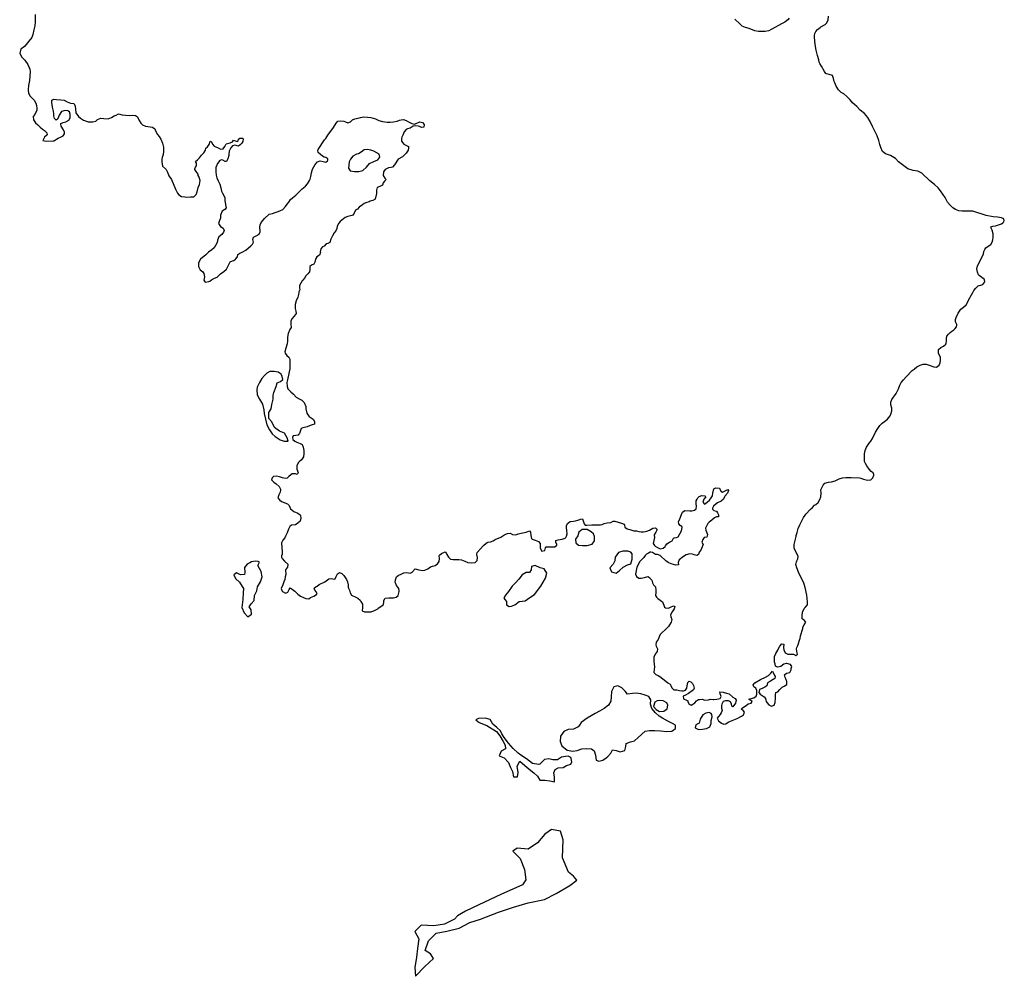
# Model space of a CAD drawing. Extents: x 404691 to 406711, y 6452306 to 6455078.
# Drawn here: x 406447 to 406467, y 6453015 to 6453035 of the extents above; entities that cross this region are included whole.
import ezdxf

# ---------------------------------------------------------------- set-up
doc = ezdxf.new("R2010")
doc.units = 0
doc.layers.add('2', color=7, linetype='Continuous')

msp = doc.modelspace()

# ---------------------------------------------------------------- linework, layer by layer
at = {"layer": '2', "color": 7, "linetype": 'Continuous', "lineweight": -3}
for points in [[(406447.342, 6453034.762), (406447.339, 6453034.612), (406447.332, 6453034.534), (406447.316, 6453034.453), (406447.291, 6453034.353), (406447.27, 6453034.291), (406447.121, 6453034.109), (406447.049, 6453034.056), (406447.023, 6453033.971), (406447.061, 6453033.897), (406447.126, 6453033.826), (406447.187, 6453033.738), (406447.233, 6453033.645), (406447.238, 6453033.589), (406447.227, 6453033.412), (406447.207, 6453033.306), (406447.195, 6453033.223), (406447.195, 6453033.205), (406447.203, 6453033.154), (406447.228, 6453033.099), (406447.321, 6453033.008), (406447.356, 6453032.945), (406447.366, 6453032.899), (406447.372, 6453032.841), (406447.374, 6453032.804), (406447.332, 6453032.715), (406447.299, 6453032.669), (406447.306, 6453032.604), (406447.347, 6453032.54), (406447.392, 6453032.501), (406447.443, 6453032.452), (406447.493, 6453032.412), (406447.534, 6453032.384), (406447.577, 6453032.333), (406447.587, 6453032.296), (406447.533, 6453032.245), (406447.501, 6453032.182), (406447.564, 6453032.162), (406447.707, 6453032.172), (406447.725, 6453032.175), (406447.811, 6453032.228), (406447.874, 6453032.252), (406447.915, 6453032.273), (406447.94, 6453032.314), (406447.943, 6453032.351), (406447.925, 6453032.401), (406447.877, 6453032.472), (406447.867, 6453032.515), (406447.87, 6453032.528), (406447.913, 6453032.545), (406447.973, 6453032.561), (406448.034, 6453032.599), (406448.062, 6453032.645), (406448.061, 6453032.72), (406448.042, 6453032.77), (406448.009, 6453032.788), (406447.958, 6453032.794), (406447.884, 6453032.771), (406447.834, 6453032.698), (406447.804, 6453032.624), (406447.771, 6453032.596), (406447.735, 6453032.632), (406447.723, 6453032.684), (406447.723, 6453032.723), (406447.716, 6453032.783), (406447.698, 6453032.861), (406447.682, 6453032.96), (406447.682, 6453033.006), (406447.725, 6453033.026), (406447.781, 6453033.021), (406447.869, 6453033.016), (406447.933, 6453033.006), (406447.996, 6453032.975), (406448.066, 6453032.948), (406448.135, 6453032.935), (406448.162, 6453032.889), (406448.175, 6453032.745), (406448.233, 6453032.674), (406448.271, 6453032.637), (406448.335, 6453032.599), (406448.425, 6453032.564), (406448.527, 6453032.563), (406448.584, 6453032.579), (406448.622, 6453032.611), (406448.691, 6453032.636), (406448.749, 6453032.627), (406448.839, 6453032.622), (406448.905, 6453032.649), (406448.963, 6453032.684), (406449.006, 6453032.7), (406449.054, 6453032.723), (406449.123, 6453032.707), (406449.196, 6453032.698), (406449.269, 6453032.693), (406449.335, 6453032.698), (406449.403, 6453032.693), (406449.444, 6453032.667), (406449.474, 6453032.589), (406449.512, 6453032.536), (406449.542, 6453032.5), (406449.607, 6453032.47), (406449.746, 6453032.453), (406449.794, 6453032.419), (406449.813, 6453032.379), (406449.848, 6453032.3), (406449.885, 6453032.258), (406449.921, 6453032.204), (406449.956, 6453032.126), (406449.974, 6453032.045), (406449.977, 6453032.02), (406449.977, 6453031.95), (406449.969, 6453031.889), (406449.946, 6453031.833), (406449.941, 6453031.798), (406449.938, 6453031.738), (406449.956, 6453031.652), (406450.017, 6453031.599), (406450.03, 6453031.585), (406450.055, 6453031.532), (406450.085, 6453031.452), (406450.139, 6453031.379), (406450.219, 6453031.182), (406450.259, 6453031.098), (406450.292, 6453031.062), (406450.346, 6453031.03), (406450.409, 6453031.02), (406450.449, 6453031.019), (406450.528, 6453031.02), (406450.595, 6453031.025), (406450.646, 6453031.072), (406450.664, 6453031.124), (406450.686, 6453031.214), (406450.714, 6453031.273), (406450.724, 6453031.361), (406450.704, 6453031.426), (406450.689, 6453031.46), (406450.686, 6453031.487), (406450.644, 6453031.542), (406450.618, 6453031.583), (406450.619, 6453031.599), (406450.631, 6453031.629), (406450.649, 6453031.659), (406450.649, 6453031.714), (406450.634, 6453031.745), (406450.672, 6453031.78), (406450.682, 6453031.786), (406450.714, 6453031.821), (406450.755, 6453031.881), (406450.801, 6453031.927), (406450.835, 6453031.982), (406450.846, 6453032.022), (406450.876, 6453032.051), (406450.911, 6453032.099), (406450.931, 6453032.162), (406450.962, 6453032.151), (406450.982, 6453032.103), (406451.012, 6453032.06), (406451.094, 6453032.025), (406451.147, 6453031.998), (406451.2, 6453032.007), (406451.233, 6453032.053), (406451.257, 6453032.108), (406451.285, 6453032.119), (406451.341, 6453032.129), (406451.392, 6453032.151), (406451.411, 6453032.189), (406451.447, 6453032.169), (406451.493, 6453032.157), (406451.506, 6453032.175), (406451.516, 6453032.204), (406451.541, 6453032.227), (406451.596, 6453032.228), (406451.612, 6453032.21), (406451.604, 6453032.161), (406451.581, 6453032.124), (406451.548, 6453032.089), (406451.51, 6453032.061), (406451.437, 6453032.083), (406451.391, 6453032.07), (406451.354, 6453032.03), (406451.319, 6453031.96), (406451.313, 6453031.899), (406451.313, 6453031.869), (406451.295, 6453031.801), (406451.27, 6453031.745), (406451.237, 6453031.75), (406451.19, 6453031.778), (406451.166, 6453031.78), (406451.127, 6453031.77), (406451.083, 6453031.707), (406451.05, 6453031.623), (406451.048, 6453031.537), (406451.053, 6453031.467), (406451.07, 6453031.411), (406451.093, 6453031.348), (406451.127, 6453031.283), (406451.152, 6453031.204), (406451.166, 6453031.139), (406451.184, 6453031.1), (406451.215, 6453031.048), (406451.23, 6453030.999), (406451.235, 6453030.936), (406451.24, 6453030.919), (406451.25, 6453030.86), (406451.257, 6453030.797), (406451.233, 6453030.765), (406451.18, 6453030.731), (406451.144, 6453030.648), (406451.144, 6453030.582), (406451.123, 6453030.539), (406451.103, 6453030.474), (406451.142, 6453030.416), (406451.199, 6453030.378), (406451.219, 6453030.33), (406451.207, 6453030.297), (406451.172, 6453030.251), (406451.113, 6453030.199), (406451.084, 6453030.136), (406451.081, 6453030.115), (406451.071, 6453030.075), (406451.015, 6453029.979), (406450.969, 6453029.936), (406450.897, 6453029.887), (406450.844, 6453029.829), (406450.734, 6453029.744), (406450.696, 6453029.685), (406450.691, 6453029.663), (406450.691, 6453029.59), (406450.727, 6453029.521), (406450.782, 6453029.484), (406450.801, 6453029.45), (406450.816, 6453029.383), (406450.8, 6453029.309), (406450.828, 6453029.269), (406450.902, 6453029.282), (406450.924, 6453029.292), (406450.957, 6453029.319), (406451.02, 6453029.352), (406451.073, 6453029.375), (406451.103, 6453029.4), (406451.147, 6453029.441), (406451.21, 6453029.491), (406451.265, 6453029.539), (406451.316, 6453029.633), (406451.341, 6453029.688), (406451.389, 6453029.708), (406451.415, 6453029.713), (406451.454, 6453029.741), (406451.493, 6453029.794), (406451.502, 6453029.839), (406451.54, 6453029.863), (406451.586, 6453029.887), (406451.665, 6453029.931), (406451.768, 6453030.014), (406451.798, 6453030.05), (406451.821, 6453030.093), (406451.808, 6453030.146), (406451.821, 6453030.193), (406451.838, 6453030.204), (406451.879, 6453030.224), (406451.937, 6453030.259), (406451.957, 6453030.304), (406451.955, 6453030.348), (406451.952, 6453030.368), (406451.952, 6453030.403), (406451.96, 6453030.449), (406451.978, 6453030.496), (406452.018, 6453030.547), (406452.048, 6453030.578), (406452.142, 6453030.666), (406452.208, 6453030.683), (406452.269, 6453030.704), (406452.309, 6453030.714), (406452.36, 6453030.732), (406452.42, 6453030.765), (406452.476, 6453030.827), (406452.531, 6453030.899), (406452.543, 6453030.913), (406452.582, 6453030.969), (406452.622, 6453031.005), (406452.692, 6453031.06), (406452.749, 6453031.118), (406452.774, 6453031.139), (406452.821, 6453031.184), (406452.887, 6453031.24), (406452.93, 6453031.29), (406452.968, 6453031.358), (406452.97, 6453031.358), (406452.981, 6453031.386), (406452.996, 6453031.442), (406453.013, 6453031.518), (406453.032, 6453031.59), (406453.09, 6453031.684), (406453.135, 6453031.74), (406453.19, 6453031.762), (406453.248, 6453031.747), (406453.306, 6453031.737), (406453.34, 6453031.763), (406453.345, 6453031.777), (406453.344, 6453031.8), (406453.307, 6453031.828), (406453.274, 6453031.838), (406453.236, 6453031.858), (406453.195, 6453031.891), (406453.147, 6453031.932), (406453.143, 6453031.974), (406453.15, 6453031.993), (406453.279, 6453032.192), (406453.306, 6453032.223), (406453.347, 6453032.285), (406453.463, 6453032.444), (406453.521, 6453032.538), (406453.555, 6453032.576), (406453.605, 6453032.583), (406453.673, 6453032.579), (406453.706, 6453032.563), (406453.757, 6453032.541), (406453.81, 6453032.559), (406453.855, 6453032.601), (406453.901, 6453032.626), (406453.971, 6453032.634), (406454.016, 6453032.649), (406454.087, 6453032.662), (406454.158, 6453032.66), (406454.232, 6453032.65), (406454.274, 6453032.64), (406454.323, 6453032.626), (406454.391, 6453032.592), (406454.466, 6453032.571), (406454.567, 6453032.556), (406454.626, 6453032.556), (406454.696, 6453032.561), (406454.772, 6453032.574), (406454.815, 6453032.594), (406454.85, 6453032.606), (406454.899, 6453032.612), (406454.954, 6453032.592), (406455, 6453032.561), (406455.04, 6453032.54), (406455.068, 6453032.528), (406455.116, 6453032.516), (406455.172, 6453032.535), (406455.232, 6453032.563), (406455.292, 6453032.549), (406455.326, 6453032.506), (406455.316, 6453032.452), (406455.27, 6453032.444), (406455.225, 6453032.467), (406455.202, 6453032.475), (406455.151, 6453032.48), (406455.101, 6453032.472), (406455.035, 6453032.435), (406454.98, 6453032.419), (406454.951, 6453032.407), (406454.911, 6453032.354), (406454.883, 6453032.291), (406454.866, 6453032.247), (406454.86, 6453032.223), (406454.856, 6453032.162), (406454.906, 6453032.103), (406454.964, 6453032.078), (406455, 6453032.058), (406455.004, 6453032.031), (406454.994, 6453031.98), (406454.957, 6453031.921), (406454.879, 6453031.841), (406454.793, 6453031.793), (406454.714, 6453031.681), (406454.674, 6453031.634), (406454.646, 6453031.626), (406454.59, 6453031.616), (406454.522, 6453031.586), (406454.486, 6453031.535), (406454.484, 6453031.46), (406454.515, 6453031.407), (406454.543, 6453031.378), (406454.509, 6453031.343), (406454.484, 6453031.311), (406454.466, 6453031.26), (406454.411, 6453031.232), (406454.361, 6453031.214), (406454.347, 6453031.158), (406454.347, 6453031.129), (406454.343, 6453031.09), (406454.315, 6453030.976), (406454.269, 6453030.949), (406454.217, 6453030.937), (406454.193, 6453030.923), (406454.15, 6453030.903), (406454.095, 6453030.884), (406454.055, 6453030.861), (406453.992, 6453030.808), (406453.953, 6453030.772), (406453.913, 6453030.749), (406453.886, 6453030.688), (406453.862, 6453030.649), (406453.842, 6453030.64), (406453.81, 6453030.631), (406453.756, 6453030.62), (406453.701, 6453030.598), (406453.598, 6453030.514), (406453.57, 6453030.481), (406453.539, 6453030.421), (406453.532, 6453030.37), (406453.511, 6453030.328), (406453.479, 6453030.284), (406453.443, 6453030.221), (406453.41, 6453030.153), (406453.385, 6453030.088), (406453.349, 6453030.064), (406453.315, 6453030.06), (406453.271, 6453030.007), (406453.234, 6453029.997), (406453.203, 6453029.958), (406453.191, 6453029.896), (406453.195, 6453029.878), (406453.176, 6453029.827), (406453.122, 6453029.794), (406453.099, 6453029.756), (406453.092, 6453029.741), (406453.082, 6453029.685), (406453.059, 6453029.64), (406453.009, 6453029.623), (406452.979, 6453029.594), (406452.978, 6453029.534), (406452.971, 6453029.484), (406452.936, 6453029.441), (406452.898, 6453029.403), (406452.87, 6453029.35), (406452.832, 6453029.314), (406452.821, 6453029.301), (406452.766, 6453029.201), (406452.766, 6453029.152), (406452.774, 6453029.115), (406452.753, 6453029.074), (406452.749, 6453029.059), (406452.748, 6453029.021), (406452.728, 6453028.961), (406452.695, 6453028.885), (406452.678, 6453028.814), (406452.675, 6453028.789), (406452.677, 6453028.733), (406452.692, 6453028.677), (406452.695, 6453028.63), (406452.657, 6453028.574), (406452.607, 6453028.519), (406452.584, 6453028.471), (406452.587, 6453028.409), (406452.596, 6453028.344), (406452.569, 6453028.301), (406452.531, 6453028.218), (406452.516, 6453028.139), (406452.516, 6453028.059), (406452.509, 6453028.005), (406452.486, 6453027.919), (406452.466, 6453027.838), (406452.471, 6453027.816), (406452.504, 6453027.768), (406452.544, 6453027.733), (406452.564, 6453027.69), (406452.569, 6453027.649), (406452.567, 6453027.515), (406452.566, 6453027.493), (406452.554, 6453027.432), (406452.538, 6453027.363), (406452.529, 6453027.301), (406452.516, 6453027.265), (406452.506, 6453027.21), (406452.511, 6453027.129), (406452.529, 6453027.081), (406452.587, 6453027.018), (406452.645, 6453026.972), (406452.696, 6453026.914), (406452.758, 6453026.874), (406452.814, 6453026.85), (406452.86, 6453026.8), (406452.892, 6453026.722), (406452.898, 6453026.669), (406452.915, 6453026.581), (406452.956, 6453026.52), (406452.965, 6453026.512), (406453.046, 6453026.462), (406453.071, 6453026.414), (406453.071, 6453026.36), (406453.023, 6453026.341), (406452.973, 6453026.325), (406452.925, 6453026.3), (406452.87, 6453026.287), (406452.835, 6453026.282), (406452.799, 6453026.269), (406452.776, 6453026.206), (406452.763, 6453026.164), (406452.754, 6453026.149), (406452.736, 6453026.131), (406452.687, 6453026.121), (406452.635, 6453026.118), (406452.622, 6453026.083), (406452.63, 6453026.039), (406452.667, 6453026.01), (406452.71, 6453025.987), (406452.748, 6453025.976), (406452.779, 6453025.962), (406452.817, 6453025.936), (406452.842, 6453025.888), (406452.854, 6453025.815), (406452.857, 6453025.751), (406452.847, 6453025.688), (406452.809, 6453025.626), (406452.761, 6453025.585), (406452.746, 6453025.57), (406452.713, 6453025.511), (406452.708, 6453025.434), (406452.739, 6453025.367), (406452.718, 6453025.327), (406452.683, 6453025.337), (406452.647, 6453025.338), (406452.617, 6453025.337), (406452.584, 6453025.32), (406452.543, 6453025.282), (406452.514, 6453025.247), (406452.468, 6453025.244), (406452.415, 6453025.254), (406452.356, 6453025.274), (406452.291, 6453025.29), (406452.233, 6453025.284), (406452.203, 6453025.256), (406452.193, 6453025.213), (406452.238, 6453025.168), (406452.289, 6453025.132), (406452.347, 6453025.08), (406452.375, 6453025.026), (406452.375, 6453025.001), (406452.367, 6453024.959), (406452.344, 6453024.903), (406452.324, 6453024.847), (406452.352, 6453024.806), (406452.399, 6453024.767), (406452.519, 6453024.724), (406452.551, 6453024.688), (406452.581, 6453024.62), (406452.652, 6453024.561), (406452.728, 6453024.532), (406452.781, 6453024.494), (406452.787, 6453024.481), (406452.794, 6453024.43), (406452.781, 6453024.369), (406452.733, 6453024.324), (406452.682, 6453024.289), (406452.604, 6453024.286), (406452.569, 6453024.259), (406452.541, 6453024.205), (406452.513, 6453024.129), (406452.481, 6453024.061), (406452.466, 6453024.021), (406452.425, 6453023.975), (406452.397, 6453023.918), (406452.402, 6453023.819), (406452.408, 6453023.746), (406452.408, 6453023.687), (406452.397, 6453023.655), (406452.397, 6453023.625), (406452.41, 6453023.599), (406452.458, 6453023.544), (406452.524, 6453023.482), (406452.516, 6453023.424), (406452.481, 6453023.369), (406452.485, 6453023.268), (406452.47, 6453023.223), (406452.465, 6453023.17), (406452.447, 6453023.122), (406452.42, 6453023.061), (406452.392, 6453022.985), (406452.408, 6453022.93), (406452.413, 6453022.919), (406452.478, 6453022.887), (406452.526, 6453022.907), (406452.551, 6453022.963), (406452.571, 6453022.995), (406452.617, 6453022.973), (406452.672, 6453022.927), (406452.733, 6453022.869), (406452.787, 6453022.826), (406452.844, 6453022.798), (406452.895, 6453022.781), (406452.956, 6453022.775), (406452.993, 6453022.801), (406453.057, 6453022.829), (406453.117, 6453022.863), (406453.125, 6453022.879), (406453.112, 6453022.912), (406453.082, 6453022.952), (406453.064, 6453022.993), (406453.107, 6453023.025), (406453.125, 6453023.035), (406453.168, 6453023.068), (406453.286, 6453023.119), (406453.315, 6453023.141), (406453.365, 6453023.182), (406453.425, 6453023.19), (406453.476, 6453023.174), (406453.498, 6453023.179), (406453.521, 6453023.227), (406453.544, 6453023.283), (406453.589, 6453023.314), (406453.632, 6453023.294), (406453.673, 6453023.25), (406453.728, 6453023.172), (406453.749, 6453023.122), (406453.762, 6453023.061), (406453.766, 6453023.011), (406453.772, 6453022.988), (406453.794, 6453022.947), (406453.805, 6453022.897), (406453.829, 6453022.849), (406453.843, 6453022.839), (406453.908, 6453022.813), (406453.961, 6453022.783), (406454.011, 6453022.742), (406454.027, 6453022.715), (406454.055, 6453022.661), (406454.059, 6453022.594), (406454.054, 6453022.523), (406454.097, 6453022.505), (406454.239, 6453022.503), (406454.318, 6453022.54), (406454.37, 6453022.566), (406454.381, 6453022.578), (406454.436, 6453022.614), (406454.487, 6453022.657), (406454.499, 6453022.705), (406454.499, 6453022.74), (406454.522, 6453022.783), (406454.601, 6453022.793), (406454.666, 6453022.791), (406454.694, 6453022.795), (406454.747, 6453022.806), (406454.79, 6453022.843), (406454.813, 6453022.919), (406454.813, 6453022.934), (406454.807, 6453022.983), (406454.757, 6453023.046), (406454.732, 6453023.102), (406454.731, 6453023.117), (406454.732, 6453023.162), (406454.757, 6453023.225), (406454.8, 6453023.255), (406454.836, 6453023.27), (406454.906, 6453023.303), (406454.969, 6453023.311), (406455.038, 6453023.301), (406455.076, 6453023.316), (406455.138, 6453023.387), (406455.214, 6453023.367), (406455.287, 6453023.356), (406455.335, 6453023.357), (406455.396, 6453023.389), (406455.452, 6453023.427), (406455.492, 6453023.443), (406455.548, 6453023.455), (406455.598, 6453023.488), (406455.631, 6453023.541), (406455.637, 6453023.601), (406455.633, 6453023.652), (406455.637, 6453023.669), (406455.681, 6453023.703), (406455.753, 6453023.735), (406455.785, 6453023.703), (406455.791, 6453023.685), (406455.82, 6453023.625), (406455.864, 6453023.584), (406455.919, 6453023.577), (406455.964, 6453023.576), (406456.033, 6453023.577), (406456.088, 6453023.571), (406456.156, 6453023.544), (406456.22, 6453023.516), (406456.301, 6453023.513), (406456.367, 6453023.52), (406456.41, 6453023.561), (406456.417, 6453023.617), (406456.407, 6453023.682), (406456.41, 6453023.725), (406456.541, 6453023.864), (406456.594, 6453023.915), (406456.627, 6453023.932), (406456.688, 6453023.945), (406456.743, 6453023.965), (406456.783, 6453023.988), (406456.894, 6453024.039), (406456.96, 6453024.081), (406457.01, 6453024.109), (406457.036, 6453024.114), (406457.086, 6453024.117), (406457.137, 6453024.089), (406457.203, 6453024.084), (406457.253, 6453024.107), (406457.35, 6453024.129), (406457.42, 6453024.14), (406457.486, 6453024.168), (406457.509, 6453024.14), (406457.511, 6453024.069), (406457.524, 6453024.011), (406457.542, 6453023.993), (406457.602, 6453023.975), (406457.673, 6453023.95), (406457.706, 6453023.905), (406457.706, 6453023.814), (406457.741, 6453023.748), (406457.802, 6453023.765), (406457.816, 6453023.819), (406457.824, 6453023.836), (406457.873, 6453023.841), (406457.936, 6453023.837), (406458.006, 6453023.841), (406458.046, 6453023.872), (406458.044, 6453023.89), (406458.029, 6453023.932), (406458.027, 6453023.966), (406458.075, 6453023.986), (406458.153, 6453023.998), (406458.214, 6453024.018), (406458.228, 6453024.029), (406458.247, 6453024.057), (406458.256, 6453024.107), (406458.252, 6453024.173), (406458.246, 6453024.238), (406458.247, 6453024.271), (406458.262, 6453024.319), (406458.317, 6453024.357), (406458.39, 6453024.367), (406458.43, 6453024.37), (406458.474, 6453024.383), (406458.516, 6453024.4), (406458.532, 6453024.41), (406458.574, 6453024.415), (406458.588, 6453024.372), (406458.607, 6453024.309), (406458.628, 6453024.286), (406458.663, 6453024.281), (406458.762, 6453024.288), (406458.855, 6453024.288), (406458.944, 6453024.291), (406458.974, 6453024.296), (406459.017, 6453024.317), (406459.078, 6453024.331), (406459.153, 6453024.339), (406459.202, 6453024.365), (406459.234, 6453024.367), (406459.371, 6453024.327), (406459.428, 6453024.301), (406459.432, 6453024.286), (406459.442, 6453024.243), (406459.487, 6453024.206), (406459.545, 6453024.196), (406459.605, 6453024.172), (406459.629, 6453024.168), (406459.681, 6453024.17), (406459.732, 6453024.153), (406459.78, 6453024.145), (406459.825, 6453024.147), (406459.869, 6453024.153), (406459.896, 6453024.162), (406459.946, 6453024.183), (406460.015, 6453024.221), (406460.07, 6453024.226), (406460.103, 6453024.192), (406460.075, 6453024.139), (406460.042, 6453024.087), (406460.042, 6453024.076), (406460.051, 6453024.033), (406460.023, 6453023.909), (406460.05, 6453023.864), (406460.061, 6453023.854), (406460.111, 6453023.822), (406460.169, 6453023.801), (406460.229, 6453023.813), (406460.267, 6453023.846), (406460.277, 6453023.857), (406460.301, 6453023.899), (406460.356, 6453023.935), (406460.412, 6453023.965), (406460.44, 6453024.018), (406460.454, 6453024.024), (406460.502, 6453024.031), (406460.538, 6453024.043), (406460.603, 6453024.165), (406460.621, 6453024.235), (406460.609, 6453024.253), (406460.579, 6453024.276), (406460.55, 6453024.314), (406460.546, 6453024.35), (406460.568, 6453024.417), (406460.604, 6453024.506), (406460.627, 6453024.552), (406460.67, 6453024.587), (406460.776, 6453024.575), (406460.814, 6453024.575), (406460.872, 6453024.59), (406460.909, 6453024.617), (406460.91, 6453024.673), (406460.904, 6453024.719), (406460.904, 6453024.781), (406460.924, 6453024.814), (406460.937, 6453024.842), (406460.97, 6453024.875), (406461.021, 6453024.89), (406461.086, 6453024.888), (406461.107, 6453024.863), (406461.064, 6453024.819), (406461.041, 6453024.759), (406461.079, 6453024.716), (406461.132, 6453024.753), (406461.182, 6453024.796), (406461.212, 6453024.844), (406461.238, 6453024.888), (406461.251, 6453024.94), (406461.266, 6453025.031), (406461.308, 6453025.049), (406461.385, 6453025.044), (406461.41, 6453024.984), (406461.447, 6453024.958), (406461.5, 6453024.989), (406461.554, 6453025.014), (406461.572, 6453024.998), (406461.546, 6453024.938), (406461.496, 6453024.877), (406461.488, 6453024.868), (406461.468, 6453024.82), (406461.419, 6453024.777), (406461.344, 6453024.743), (406461.316, 6453024.723), (406461.261, 6453024.671), (406461.238, 6453024.632), (406461.238, 6453024.614), (406461.268, 6453024.584), (406461.324, 6453024.569), (406461.342, 6453024.534), (406461.366, 6453024.496), (406461.367, 6453024.458), (406461.324, 6453024.453), (406461.281, 6453024.433), (406461.227, 6453024.387), (406461.17, 6453024.345), (406461.147, 6453024.321), (406461.127, 6453024.278), (406461.094, 6453024.221), (406461.102, 6453024.178), (406461.139, 6453024.091), (406461.122, 6453024.038), (406461.073, 6453024.028), (406461.04, 6453023.991), (406461.02, 6453023.935), (406461.049, 6453023.887), (406461.016, 6453023.804), (406461.001, 6453023.774), (406460.967, 6453023.733), (406460.952, 6453023.683), (406460.922, 6453023.662), (406460.866, 6453023.677), (406460.831, 6453023.69), (406460.775, 6453023.697), (406460.7, 6453023.673), (406460.644, 6453023.64), (406460.555, 6453023.569), (406460.538, 6453023.515), (406460.54, 6453023.47), (406460.488, 6453023.463), (406460.391, 6453023.49), (406460.333, 6453023.518), (406460.286, 6453023.551), (406460.164, 6453023.664), (406460.114, 6453023.683), (406460.068, 6453023.683), (406460.007, 6453023.723), (406459.972, 6453023.731), (406459.962, 6453023.728), (406459.927, 6453023.712), (406459.888, 6453023.687), (406459.858, 6453023.659), (406459.83, 6453023.621), (406459.81, 6453023.597), (406459.767, 6453023.561), (406459.744, 6453023.529), (406459.712, 6453023.47), (406459.687, 6453023.419), (406459.658, 6453023.275), (406459.682, 6453023.228), (406459.727, 6453023.195), (406459.778, 6453023.195), (406459.845, 6453023.21), (406459.911, 6453023.228), (406459.951, 6453023.207), (406459.955, 6453023.197), (406459.994, 6453023.152), (406460.01, 6453023.102), (406460.028, 6453023.059), (406460.068, 6453023.015), (406460.071, 6453023.003), (406460.075, 6453022.962), (406460.076, 6453022.904), (406460.068, 6453022.843), (406460.093, 6453022.803), (406460.119, 6453022.78), (406460.166, 6453022.747), (406460.212, 6453022.707), (406460.242, 6453022.644), (406460.258, 6453022.603), (406460.278, 6453022.584), (406460.336, 6453022.58), (406460.382, 6453022.598), (406460.442, 6453022.628), (406460.47, 6453022.614), (406460.454, 6453022.568), (406460.414, 6453022.507), (406460.376, 6453022.444), (406460.384, 6453022.401), (406460.409, 6453022.349), (406460.396, 6453022.296), (406460.356, 6453022.237), (406460.338, 6453022.201), (406460.293, 6453022.154), (406460.186, 6453022.061), (406460.169, 6453022.038), (406460.144, 6453021.989), (406460.124, 6453021.934), (406460.083, 6453021.881), (406460.076, 6453021.831), (406460.085, 6453021.8), (406460.109, 6453021.745), (406460.108, 6453021.694), (406460.063, 6453021.634), (406460.04, 6453021.575), (406460.038, 6453021.495), (406460.047, 6453021.429), (406460.051, 6453021.366), (406460.045, 6453021.325), (406460.04, 6453021.257), (406460.075, 6453021.219), (406460.128, 6453021.201), (406460.162, 6453021.178), (406460.222, 6453021.13), (406460.285, 6453021.085), (406460.323, 6453021.045), (406460.374, 6453021.02), (406460.389, 6453020.994), (406460.409, 6453020.944), (406460.45, 6453020.906), (406460.512, 6453020.901), (406460.565, 6453020.893), (406460.613, 6453020.881), (406460.644, 6453020.881), (406460.685, 6453020.9), (406460.717, 6453020.941), (406460.723, 6453020.989), (406460.737, 6453021.054), (406460.76, 6453021.083), (406460.796, 6453021.068), (406460.829, 6453021.037), (406460.853, 6453020.991), (406460.862, 6453020.939), (406460.854, 6453020.905), (406460.75, 6453020.832), (406460.738, 6453020.819), (406460.689, 6453020.792), (406460.636, 6453020.771), (406460.646, 6453020.721), (406460.709, 6453020.691), (406460.732, 6453020.675), (406460.738, 6453020.656), (406460.76, 6453020.612), (406460.803, 6453020.592), (406460.834, 6453020.61), (406460.876, 6453020.64), (406460.915, 6453020.681), (406460.953, 6453020.704), (406460.973, 6453020.704), (406461.026, 6453020.713), (406461.083, 6453020.694), (406461.157, 6453020.696), (406461.202, 6453020.714), (406461.255, 6453020.709), (406461.27, 6453020.709), (406461.331, 6453020.713), (406461.399, 6453020.723), (406461.419, 6453020.764), (406461.395, 6453020.819), (406461.394, 6453020.86), (406461.458, 6453020.858), (406461.526, 6453020.833), (406461.582, 6453020.824), (406461.657, 6453020.756), (406461.707, 6453020.726), (406461.726, 6453020.691), (406461.711, 6453020.628), (406461.66, 6453020.555), (406461.635, 6453020.567), (406461.634, 6453020.613), (406461.609, 6453020.658), (406461.599, 6453020.668), (406461.567, 6453020.68), (406461.506, 6453020.681), (406461.463, 6453020.663), (406461.43, 6453020.61), (406461.427, 6453020.584), (406461.428, 6453020.526), (406461.44, 6453020.478), (406461.419, 6453020.433), (406461.4, 6453020.401), (406461.366, 6453020.357), (406461.334, 6453020.32), (406461.367, 6453020.269), (406461.425, 6453020.219), (406461.475, 6453020.2), (406461.513, 6453020.206), (406461.559, 6453020.238), (406461.607, 6453020.264), (406461.746, 6453020.315), (406461.836, 6453020.362), (406461.875, 6453020.39), (406461.884, 6453020.405), (406461.898, 6453020.446), (406461.872, 6453020.481), (406461.827, 6453020.507), (406461.854, 6453020.537), (406461.932, 6453020.585), (406461.971, 6453020.618), (406462.034, 6453020.63), (406462.057, 6453020.663), (406461.988, 6453020.714), (406462.09, 6453020.741), (406462.14, 6453020.772), (406462.153, 6453020.815), (406462.15, 6453020.893), (406462.129, 6453020.936), (406462.087, 6453020.967), (406462.076, 6453021.009), (406462.11, 6453021.047), (406462.223, 6453021.118), (406462.327, 6453021.161), (406462.39, 6453021.199), (406462.441, 6453021.244), (406462.471, 6453021.287), (406462.488, 6453021.259), (406462.503, 6453021.212), (406462.524, 6453021.178), (406462.522, 6453021.138), (406462.483, 6453021.116), (406462.431, 6453021.085), (406462.372, 6453021.045), (406462.354, 6453020.987), (406462.316, 6453020.956), (406462.258, 6453020.929), (406462.205, 6453020.913), (406462.193, 6453020.852), (406462.218, 6453020.812), (406462.241, 6453020.804), (406462.299, 6453020.757), (406462.33, 6453020.728), (406462.344, 6453020.668), (406462.359, 6453020.643), (406462.4, 6453020.593), (406462.451, 6453020.567), (406462.503, 6453020.59), (406462.524, 6453020.646), (406462.532, 6453020.739), (406462.531, 6453020.804), (406462.542, 6453020.848), (406462.585, 6453020.86), (406462.625, 6453020.91), (406462.645, 6453020.929), (406462.668, 6453020.956), (406462.714, 6453020.977), (406462.766, 6453021.012), (406462.767, 6453021.075), (406462.746, 6453021.13), (406462.733, 6453021.158), (406462.718, 6453021.209), (406462.759, 6453021.244), (406462.825, 6453021.26), (406462.852, 6453021.315), (406462.853, 6453021.342), (406462.867, 6453021.383), (406462.839, 6453021.426), (406462.764, 6453021.442), (406462.751, 6453021.442), (406462.703, 6453021.428), (406462.64, 6453021.381), (406462.574, 6453021.366), (406462.532, 6453021.391), (406462.529, 6453021.441), (406462.516, 6453021.474), (406462.511, 6453021.53), (406462.514, 6453021.59), (406462.539, 6453021.648), (406462.579, 6453021.717), (406462.589, 6453021.74), (406462.622, 6453021.803), (406462.666, 6453021.851), (406462.704, 6453021.841), (406462.698, 6453021.777), (406462.695, 6453021.772), (406462.703, 6453021.722), (406462.729, 6453021.666), (406462.787, 6453021.639), (406462.832, 6453021.634), (406462.9, 6453021.634), (406462.951, 6453021.608), (406462.983, 6453021.636), (406462.971, 6453021.691), (406462.963, 6453021.747), (406462.969, 6453021.774), (406462.991, 6453021.815), (406463.036, 6453021.946), (406463.037, 6453021.961), (406463.049, 6453022.015), (406463.095, 6453022.162), (406463.095, 6453022.187), (406463.125, 6453022.235), (406463.156, 6453022.296), (406463.125, 6453022.336), (406463.083, 6453022.363), (406463.082, 6453022.371), (406463.082, 6453022.422), (406463.09, 6453022.497), (406463.122, 6453022.57), (406463.146, 6453022.596), (406463.188, 6453022.651), (406463.191, 6453022.712), (406463.178, 6453022.846), (406463.141, 6453023.002), (406463.122, 6453023.073), (406463.115, 6453023.091), (406463.004, 6453023.319), (406462.971, 6453023.405), (406462.953, 6453023.475), (406462.963, 6453023.529), (406462.974, 6453023.549), (406462.989, 6453023.592), (406462.999, 6453023.642), (406462.971, 6453023.7), (406462.928, 6453023.776), (406462.918, 6453023.817), (406462.92, 6453023.884), (406462.936, 6453023.971), (406462.956, 6453024.048), (406462.959, 6453024.069), (406462.976, 6453024.135), (406463.002, 6453024.218), (406463.034, 6453024.292), (406463.108, 6453024.438), (406463.163, 6453024.516), (406463.247, 6453024.605), (406463.294, 6453024.648), (406463.335, 6453024.691), (406463.36, 6453024.706), (406463.406, 6453024.749), (406463.444, 6453024.811), (406463.467, 6453024.865), (406463.471, 6453024.941), (406463.466, 6453025.012), (406463.509, 6453025.108), (406463.549, 6453025.145), (406463.621, 6453025.168), (406463.686, 6453025.175), (406463.755, 6453025.196), (406463.843, 6453025.234), (406463.908, 6453025.254), (406463.974, 6453025.262), (406464.088, 6453025.262), (406464.257, 6453025.256), (406464.287, 6453025.247), (406464.34, 6453025.228), (406464.419, 6453025.204), (406464.489, 6453025.213), (406464.533, 6453025.256), (406464.553, 6453025.309), (406464.55, 6453025.325), (406464.535, 6453025.358), (406464.499, 6453025.386), (406464.454, 6453025.436), (406464.408, 6453025.501), (406464.378, 6453025.549), (406464.36, 6453025.59), (406464.358, 6453025.746), (406464.374, 6453025.813), (406464.404, 6453025.885), (406464.457, 6453025.969), (406464.49, 6453026.01), (406464.527, 6453026.06), (406464.588, 6453026.192), (406464.631, 6453026.265), (406464.677, 6453026.33), (406464.725, 6453026.375), (406464.768, 6453026.409), (406464.833, 6453026.456), (406464.884, 6453026.53), (406464.899, 6453026.565), (406464.919, 6453026.628), (406464.919, 6453026.682), (406464.901, 6453026.752), (406464.899, 6453026.763), (406464.899, 6453026.805), (406464.919, 6453026.861), (406465.01, 6453026.984), (406465.033, 6453027.027), (406465.058, 6453027.085), (406465.083, 6453027.156), (406465.116, 6453027.212), (406465.161, 6453027.268), (406465.217, 6453027.331), (406465.341, 6453027.457), (406465.377, 6453027.487), (406465.437, 6453027.531), (406465.5, 6453027.566), (406465.564, 6453027.589), (406465.629, 6453027.588), (406465.644, 6453027.584), (406465.705, 6453027.561), (406465.785, 6453027.536), (406465.839, 6453027.53), (406465.89, 6453027.569), (406465.914, 6453027.614), (406465.92, 6453027.664), (406465.917, 6453027.735), (406465.881, 6453027.809), (406465.879, 6453027.833), (406465.882, 6453027.889), (406465.924, 6453027.927), (406465.981, 6453027.955), (406466.028, 6453028), (406466.036, 6453028.021), (406466.043, 6453028.059), (406466.043, 6453028.117), (406466.049, 6453028.162), (406466.082, 6453028.203), (406466.119, 6453028.238), (406466.154, 6453028.266), (406466.192, 6453028.293), (406466.221, 6453028.319), (406466.248, 6453028.356), (406466.253, 6453028.39), (406466.253, 6453028.404), (406466.243, 6453028.43), (406466.23, 6453028.457), (406466.226, 6453028.505), (406466.246, 6453028.564), (406466.276, 6453028.614), (406466.283, 6453028.634), (406466.309, 6453028.677), (406466.337, 6453028.715), (406466.394, 6453028.759), (406466.445, 6453028.806), (406466.452, 6453028.816), (406466.496, 6453028.902), (406466.556, 6453029.009), (406466.582, 6453029.061), (406466.607, 6453029.1), (406466.648, 6453029.15), (406466.693, 6453029.195), (406466.715, 6453029.201), (406466.751, 6453029.208), (406466.792, 6453029.226), (406466.827, 6453029.279), (406466.822, 6453029.329), (406466.771, 6453029.37), (406466.715, 6453029.407), (406466.7, 6453029.425), (406466.678, 6453029.479), (406466.668, 6453029.546), (406466.678, 6453029.607), (406466.784, 6453029.805), (406466.799, 6453029.853), (406466.809, 6453029.9), (406466.831, 6453029.944), (406466.849, 6453029.976), (406466.877, 6453029.999), (406466.956, 6453030.045), (406466.978, 6453030.09), (406466.993, 6453030.141), (406466.999, 6453030.194), (406466.998, 6453030.264), (406466.983, 6453030.338), (406466.973, 6453030.352), (406466.958, 6453030.38), (406466.956, 6453030.408), (406466.996, 6453030.421), (406467.051, 6453030.429), (406467.112, 6453030.446), (406467.17, 6453030.471), (406467.198, 6453030.486), (406467.219, 6453030.507), (406467.229, 6453030.54), (406467.221, 6453030.568), (406467.173, 6453030.592), (406467.09, 6453030.605), (406466.998, 6453030.61), (406466.857, 6453030.641), (406466.584, 6453030.726), (406466.503, 6453030.726), (406466.367, 6453030.729), (406466.299, 6453030.737), (406466.228, 6453030.762), (406466.175, 6453030.797), (406466.116, 6453030.853), (406466.066, 6453030.913), (406466.015, 6453031.009), (406465.92, 6453031.143), (406465.872, 6453031.204), (406465.794, 6453031.275), (406465.7, 6453031.351), (406465.535, 6453031.505), (406465.452, 6453031.547), (406465.356, 6453031.56), (406465.252, 6453031.596), (406465.061, 6453031.743), (406464.997, 6453031.81), (406464.892, 6453031.873), (406464.79, 6453031.906), (406464.732, 6453031.952), (406464.696, 6453032.036), (406464.676, 6453032.096), (406464.651, 6453032.18), (406464.618, 6453032.273), (406464.58, 6453032.359), (406464.523, 6453032.465), (406464.474, 6453032.566), (406464.427, 6453032.649), (406464.36, 6453032.732), (406464.273, 6453032.803), (406464.201, 6453032.879), (406464.156, 6453032.915), (406464.115, 6453032.955), (406464.103, 6453032.97), (406464.06, 6453033.018), (406463.995, 6453033.084), (406463.939, 6453033.137), (406463.878, 6453033.165), (406463.83, 6453033.218), (406463.78, 6453033.296), (406463.749, 6453033.362), (406463.739, 6453033.39), (406463.727, 6453033.448), (406463.704, 6453033.511), (406463.635, 6453033.536), (406463.583, 6453033.546), (406463.565, 6453033.557), (406463.539, 6453033.594), (406463.477, 6453033.705), (406463.443, 6453033.761), (406463.433, 6453033.786), (406463.421, 6453033.837), (406463.395, 6453033.925), (406463.378, 6453034.004), (406463.37, 6453034.036), (406463.357, 6453034.107), (406463.343, 6453034.214), (406463.337, 6453034.312), (406463.337, 6453034.337), (406463.342, 6453034.377), (406463.362, 6453034.416), (406463.396, 6453034.458), (406463.448, 6453034.497), (406463.467, 6453034.511), (406463.554, 6453034.56), (406463.59, 6453034.597), (406463.616, 6453034.655), (406463.62, 6453034.732)], [(406462.817, 6453034.689), (406462.786, 6453034.653), (406462.724, 6453034.605), (406462.673, 6453034.577), (406462.585, 6453034.534), (406462.532, 6453034.502), (406462.443, 6453034.456), (406462.395, 6453034.433), (406462.321, 6453034.418), (406462.233, 6453034.416), (406462.185, 6453034.418), (406462.107, 6453034.428), (406461.994, 6453034.476), (406461.915, 6453034.496), (406461.852, 6453034.526), (406461.799, 6453034.57), (406461.7, 6453034.668)]]:
    msp.add_lwpolyline(points, dxfattribs=at)
for points in [[(406453.976, 6453031.906), (406453.933, 6453031.901), (406453.863, 6453031.854), (406453.81, 6453031.793), (406453.785, 6453031.742), (406453.771, 6453031.614), (406453.802, 6453031.555), (406453.891, 6453031.545), (406453.982, 6453031.543), (406454.065, 6453031.565), (406454.141, 6453031.634), (406454.204, 6453031.707), (406454.292, 6453031.745), (406454.371, 6453031.783), (406454.414, 6453031.834), (406454.398, 6453031.899), (406454.289, 6453031.96), (406454.232, 6453031.982), (406454.163, 6453031.997), (406454.095, 6453031.985), (406454.032, 6453031.939), (406453.976, 6453031.906)], [(406452.387, 6453027.382), (406452.327, 6453027.425), (406452.245, 6453027.44), (406452.157, 6453027.437), (406452.094, 6453027.406), (406452.046, 6453027.356), (406451.99, 6453027.291), (406451.943, 6453027.21), (406451.895, 6453027.113), (406451.892, 6453027.063), (406451.895, 6453026.96), (406451.943, 6453026.869), (406452.003, 6453026.765), (406452.036, 6453026.649), (406452.039, 6453026.576), (406452.066, 6453026.462), (406452.097, 6453026.341), (406452.15, 6453026.242), (406452.203, 6453026.161), (406452.268, 6453026.105), (406452.367, 6453026.032), (406452.452, 6453026.01), (406452.531, 6453026.007), (406452.514, 6453026.073), (406452.458, 6453026.171), (406452.357, 6453026.211), (406452.253, 6453026.285), (406452.2, 6453026.404), (406452.135, 6453026.475), (406452.135, 6453026.598), (406452.182, 6453026.672), (406452.195, 6453026.757), (406452.226, 6453026.868), (406452.226, 6453026.952), (406452.236, 6453027.007), (406452.288, 6453027.133), (406452.308, 6453027.207), (406452.374, 6453027.235), (406452.423, 6453027.272), (406452.412, 6453027.334), (406452.387, 6453027.382)], [(406458.668, 6453024.195), (406458.569, 6453024.195), (406458.499, 6453024.14), (406458.479, 6453024.064), (406458.426, 6453023.996), (406458.436, 6453023.922), (406458.494, 6453023.872), (406458.575, 6453023.864), (406458.671, 6453023.864), (406458.772, 6453023.897), (406458.818, 6453023.965), (406458.82, 6453024.051), (406458.799, 6453024.105), (406458.754, 6453024.15), (406458.668, 6453024.195)], [(406459.565, 6453023.49), (406459.593, 6453023.586), (406459.593, 6453023.698), (406459.567, 6453023.733), (406459.5, 6453023.751), (406459.404, 6453023.748), (406459.31, 6453023.723), (406459.242, 6453023.63), (406459.236, 6453023.551), (406459.201, 6453023.485), (406459.136, 6453023.407), (406459.166, 6453023.326), (406459.264, 6453023.301), (406459.33, 6453023.351), (406459.406, 6453023.424), (406459.497, 6453023.472), (406459.565, 6453023.49)], [(406451.91, 6453023.453), (406451.933, 6453023.5), (406451.942, 6453023.523), (406451.915, 6453023.538), (406451.862, 6453023.548), (406451.783, 6453023.531), (406451.743, 6453023.513), (406451.694, 6453023.483), (406451.639, 6453023.412), (406451.642, 6453023.313), (406451.634, 6453023.271), (406451.556, 6453023.266), (406451.472, 6453023.303), (406451.42, 6453023.263), (406451.449, 6453023.192), (406451.531, 6453023.114), (406451.588, 6453023.023), (406451.614, 6453022.985), (406451.612, 6453022.896), (406451.599, 6453022.757), (406451.581, 6453022.596), (406451.632, 6453022.484), (406451.703, 6453022.401), (406451.78, 6453022.454), (406451.771, 6453022.543), (406451.73, 6453022.611), (406451.771, 6453022.667), (406451.836, 6453022.74), (406451.841, 6453022.843), (406451.89, 6453022.937), (406451.905, 6453023.02), (406451.963, 6453023.119), (406451.996, 6453023.22), (406451.978, 6453023.334), (406451.91, 6453023.453)], [(406456.962, 6453022.79), (406456.981, 6453022.755), (406457.016, 6453022.719), (406457.013, 6453022.651), (406457.067, 6453022.616), (406457.119, 6453022.619), (406457.185, 6453022.647), (406457.273, 6453022.717), (406457.397, 6453022.73), (406457.491, 6453022.798), (406457.589, 6453022.863), (406457.718, 6453023.035), (406457.816, 6453023.194), (406457.84, 6453023.299), (406457.787, 6453023.386), (406457.706, 6453023.41), (406457.6, 6453023.458), (406457.528, 6453023.438), (406457.519, 6453023.366), (406457.486, 6453023.314), (406457.417, 6453023.311), (406457.332, 6453023.261), (406457.269, 6453023.177), (406457.2, 6453023.101), (406457.129, 6453023.031), (406457.051, 6453022.924), (406456.991, 6453022.846), (406456.962, 6453022.79)], [(406458.549, 6453020.236), (406458.509, 6453020.176), (406458.487, 6453020.148), (406458.385, 6453020.095), (406458.282, 6453020.09), (406458.193, 6453020.051), (406458.122, 6453019.953), (406458.113, 6453019.847), (406458.147, 6453019.758), (406458.261, 6453019.668), (406458.372, 6453019.642), (406458.463, 6453019.657), (406458.562, 6453019.691), (406458.656, 6453019.7), (406458.756, 6453019.693), (406458.812, 6453019.653), (406458.842, 6453019.564), (406458.852, 6453019.461), (406458.906, 6453019.442), (406458.991, 6453019.461), (406459.062, 6453019.509), (406459.095, 6453019.538), (406459.154, 6453019.605), (406459.186, 6453019.675), (406459.267, 6453019.662), (406459.348, 6453019.634), (406459.442, 6453019.662), (406459.461, 6453019.743), (406459.471, 6453019.801), (406459.558, 6453019.835), (406459.639, 6453019.859), (406459.715, 6453019.923), (406459.856, 6453020.059), (406459.949, 6453020.066), (406460.055, 6453020.066), (406460.172, 6453020.061), (406460.305, 6453020.052), (406460.407, 6453020.057), (406460.483, 6453020.113), (406460.483, 6453020.18), (406460.422, 6453020.216), (406460.325, 6453020.261), (406460.215, 6453020.32), (406460.149, 6453020.363), (406460.071, 6453020.431), (406459.994, 6453020.519), (406459.97, 6453020.608), (406459.972, 6453020.701), (406459.936, 6453020.767), (406459.861, 6453020.795), (406459.772, 6453020.819), (406459.674, 6453020.833), (406459.596, 6453020.832), (406459.497, 6453020.812), (406459.446, 6453020.876), (406459.38, 6453020.944), (406459.297, 6453020.984), (406459.216, 6453020.967), (406459.169, 6453020.873), (406459.164, 6453020.761), (406459.156, 6453020.67), (406459.108, 6453020.587), (406459.015, 6453020.521), (406458.924, 6453020.469), (406458.83, 6453020.421), (406458.671, 6453020.32), (406458.549, 6453020.236)], [(406460.028, 6453020.559), (406460.086, 6453020.497), (406460.156, 6453020.459), (406460.24, 6453020.464), (406460.31, 6453020.517), (406460.323, 6453020.588), (406460.301, 6453020.638), (406460.23, 6453020.676), (406460.151, 6453020.683), (406460.104, 6453020.681), (406460.056, 6453020.648), (406460.028, 6453020.559)], [(406461.236, 6453020.352), (406461.225, 6453020.4), (406461.215, 6453020.415), (406461.174, 6453020.441), (406461.106, 6453020.428), (406461.044, 6453020.393), (406460.99, 6453020.305), (406460.965, 6453020.218), (406460.901, 6453020.185), (406460.887, 6453020.127), (406460.952, 6453020.092), (406461.033, 6453020.1), (406461.119, 6453020.112), (406461.185, 6453020.143), (406461.213, 6453020.211), (406461.213, 6453020.276), (406461.236, 6453020.352)], [(406458.226, 6453019.533), (406458.142, 6453019.523), (406458.06, 6453019.468), (406457.961, 6453019.47), (406457.882, 6453019.486), (406457.794, 6453019.471), (406457.698, 6453019.38), (406457.675, 6453019.369), (406457.544, 6453019.394), (406457.423, 6453019.488), (406457.329, 6453019.551), (406457.254, 6453019.604), (406457.149, 6453019.703), (406457.056, 6453019.809), (406456.966, 6453019.926), (406456.92, 6453020.004), (406456.889, 6453020.064), (406456.813, 6453020.132), (406456.731, 6453020.196), (406456.68, 6453020.297), (406456.573, 6453020.32), (406456.44, 6453020.317), (406456.382, 6453020.287), (406456.455, 6453020.234), (406456.609, 6453020.17), (406456.808, 6453020.052), (406456.874, 6453019.963), (406456.947, 6453019.845), (406456.986, 6453019.771), (406456.991, 6453019.693), (406456.904, 6453019.648), (406456.861, 6453019.551), (406456.965, 6453019.509), (406457.054, 6453019.415), (406457.096, 6453019.312), (406457.139, 6453019.23), (406457.157, 6453019.117), (406457.236, 6453019.119), (406457.256, 6453019.205), (406457.231, 6453019.334), (406457.289, 6453019.437), (406457.392, 6453019.351), (406457.513, 6453019.246), (406457.574, 6453019.202), (406457.648, 6453019.129), (406457.698, 6453019.053), (406457.801, 6453019.051), (406457.905, 6453019.033), (406457.996, 6453019.013), (406458.001, 6453019.114), (406457.983, 6453019.2), (406458.014, 6453019.269), (406458.072, 6453019.303), (406458.173, 6453019.309), (406458.247, 6453019.351), (406458.335, 6453019.38), (406458.355, 6453019.428), (406458.343, 6453019.498), (406458.332, 6453019.518), (406458.281, 6453019.543), (406458.226, 6453019.533)], [(406455.949, 6453016.194), (406455.742, 6453016.095), (406455.525, 6453016.057), (406455.26, 6453016.074), (406455.133, 6453015.944), (406455.212, 6453015.792), (406455.187, 6453015.595), (406455.169, 6453015.415), (406455.129, 6453015.203), (406455.144, 6453015.024), (406455.338, 6453015.228), (406455.515, 6453015.39), (406455.457, 6453015.488), (406455.346, 6453015.554), (406455.411, 6453015.751), (406455.57, 6453015.911), (406455.786, 6453015.949), (406456.043, 6453016.014), (406456.258, 6453016.13), (406456.482, 6453016.196), (406456.849, 6453016.34), (406457.16, 6453016.443), (406457.456, 6453016.53), (406457.791, 6453016.603), (406458.031, 6453016.727), (406458.312, 6453016.891), (406458.456, 6453016.995), (406458.39, 6453017.081), (406458.286, 6453017.163), (406458.16, 6453017.454), (406458.178, 6453017.823), (406458.123, 6453018.002), (406457.935, 6453018.04), (406457.801, 6453017.94), (406457.648, 6453017.762), (406457.455, 6453017.633), (406457.23, 6453017.656), (406457.145, 6453017.593), (406457.296, 6453017.444), (406457.384, 6453017.216), (406457.408, 6453017.002), (406457.342, 6453016.904), (406456.897, 6453016.706), (406456.445, 6453016.494), (406456.175, 6453016.363), (406456.005, 6453016.267), (406455.949, 6453016.194)]]:
    msp.add_lwpolyline(points, close=True, dxfattribs=at)

doc.saveas('drawing.dxf')
